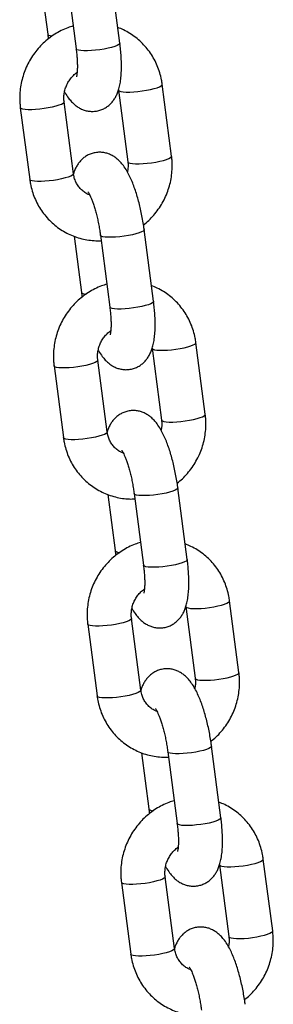
# Model space of a CAD drawing. Units: millimetres. Extents: x 0 to 42, y 0 to 29.8.
# Drawn here: x 26.9 to 26.9, y 17.9 to 18.1 of the extents above; entities that cross this region are included whole.
import ezdxf

# ---------------------------------------------------------------- set-up
doc = ezdxf.new("R2010")
doc.units = ezdxf.units.MM

msp = doc.modelspace()

# ---------------------------------------------------------------- linework, layer by layer
at = {"color": 7, "linetype": 'Continuous', "lineweight": 25}
for p, q in [((26.88818, 18.10631), (26.88606, 18.12256)), ((26.87019, 18.12104), (26.87185, 18.10833)), ((26.87615, 18.12127), (26.87827, 18.10502)), ((26.88787, 18.09567), (26.88999, 18.07942)), ((26.89991, 18.08072), (26.89779, 18.09697)), ((26.87767, 18.07672), (26.87555, 18.09297)), ((26.86563, 18.09168), (26.86776, 18.07543)), ((26.89582, 18.04782), (26.8937, 18.06407)), ((26.87782, 18.06255), (26.87948, 18.04983)), ((26.88378, 18.06277), (26.8859, 18.04652)), ((26.8955, 18.03718), (26.89762, 18.02093)), ((26.90754, 18.02222), (26.90542, 18.03847)), ((26.87327, 18.03318), (26.87539, 18.01693)), ((26.8853, 18.01823), (26.88318, 18.03448)), ((26.88545, 18.00405), (26.88711, 17.99134)), ((26.89141, 18.00427), (26.89353, 17.98802)), ((26.90345, 17.98932), (26.90133, 18.00557)), ((26.91517, 17.96372), (26.91305, 17.97997)), ((26.90314, 17.97868), (26.90526, 17.96243)), ((26.8809, 17.97468), (26.88302, 17.95844)), ((26.89294, 17.95973), (26.89082, 17.97598)), ((26.89309, 17.94555), (26.89475, 17.93284)), ((26.89905, 17.94578), (26.90117, 17.92953)), ((26.91108, 17.93082), (26.90896, 17.94707)), ((26.92281, 17.90522), (26.92069, 17.92147)), ((26.91077, 17.92018), (26.91289, 17.90393)), ((26.90057, 17.90123), (26.89845, 17.91748)), ((26.88853, 17.91619), (26.89065, 17.89994))]:
    msp.add_line(p, q, dxfattribs=at)
at = {"color": 8, "linetype": 'Continuous', "lineweight": 25, "flags": 128}
for points in [[(26.87185, 18.10833), (26.87186, 18.10828), (26.87204, 18.10812)], [(26.87204, 18.10812), (26.8724, 18.108), (26.87288, 18.10792)], [(26.88818, 18.10631), (26.88815, 18.10619), (26.88795, 18.10598), (26.88757, 18.10577), (26.88702, 18.10555), (26.88632, 18.10534), (26.8855, 18.10514), (26.8846, 18.10496), (26.88364, 18.1048), (26.88267, 18.10468), (26.88172, 18.1046), (26.88083, 18.10456), (26.88003, 18.10456), (26.87935, 18.1046), (26.87882, 18.10469), (26.87846, 18.10481)], [(26.87846, 18.10481), (26.87828, 18.10497), (26.87827, 18.10502)], [(26.88787, 18.09567), (26.88789, 18.09562), (26.88806, 18.09546), (26.88842, 18.09534), (26.88895, 18.09526), (26.88963, 18.09521), (26.89043, 18.09521), (26.89133, 18.09525), (26.89228, 18.09534), (26.89325, 18.09546), (26.8942, 18.09561), (26.89511, 18.09579), (26.89592, 18.09599), (26.89662, 18.09621), (26.89717, 18.09642), (26.89755, 18.09664), (26.89776, 18.09684), (26.89779, 18.09697)], [(26.87555, 18.09297), (26.87552, 18.09285), (26.87532, 18.09264), (26.87493, 18.09243), (26.87438, 18.09221), (26.87369, 18.092), (26.87287, 18.0918), (26.87197, 18.09162), (26.87101, 18.09146), (26.87004, 18.09134), (26.86909, 18.09126), (26.8682, 18.09122), (26.8674, 18.09122), (26.86672, 18.09126), (26.86619, 18.09135), (26.86583, 18.09147), (26.86565, 18.09163), (26.86563, 18.09168)], [(26.88999, 18.07943), (26.89001, 18.07937), (26.89018, 18.07922), (26.89054, 18.07909), (26.89107, 18.07901), (26.89175, 18.07897), (26.89255, 18.07896), (26.89345, 18.07901), (26.8944, 18.07909), (26.89537, 18.07921), (26.89632, 18.07936), (26.89723, 18.07954), (26.89804, 18.07974), (26.89874, 18.07996), (26.89929, 18.08017), (26.89967, 18.08039), (26.89988, 18.08059), (26.89991, 18.08072)], [(26.87767, 18.07672), (26.87764, 18.0766), (26.87744, 18.07639), (26.87706, 18.07618), (26.8765, 18.07596), (26.87581, 18.07575), (26.87499, 18.07555), (26.87409, 18.07537), (26.87313, 18.07521), (26.87216, 18.07509), (26.87121, 18.07501), (26.87032, 18.07497), (26.86952, 18.07497), (26.86884, 18.07502), (26.86831, 18.0751), (26.86795, 18.07522), (26.86777, 18.07538), (26.86776, 18.07543)], [(26.8937, 18.06407), (26.89367, 18.06394), (26.89346, 18.06374), (26.89308, 18.06352), (26.89253, 18.0633), (26.89183, 18.06309), (26.89102, 18.06289), (26.89011, 18.06271), (26.88916, 18.06256), (26.88818, 18.06244), (26.88723, 18.06235), (26.88634, 18.06231), (26.88554, 18.06231), (26.88486, 18.06236), (26.88433, 18.06244), (26.88397, 18.06256)], [(26.88397, 18.06256), (26.8838, 18.06272), (26.88378, 18.06277)], [(26.87948, 18.04983), (26.8795, 18.04978), (26.87967, 18.04963)], [(26.87967, 18.04963), (26.88003, 18.0495), (26.88052, 18.04942)], [(26.88609, 18.04631), (26.88592, 18.04647), (26.8859, 18.04652)], [(26.89582, 18.04782), (26.89579, 18.04769), (26.89558, 18.04749), (26.8952, 18.04727), (26.89465, 18.04705), (26.89395, 18.04684), (26.89314, 18.04664), (26.89223, 18.04646), (26.89128, 18.04631), (26.89031, 18.04619), (26.88935, 18.0461), (26.88846, 18.04606), (26.88766, 18.04606), (26.88698, 18.04611), (26.88645, 18.04619), (26.88609, 18.04631)], [(26.8955, 18.03717), (26.89552, 18.03712), (26.8957, 18.03697), (26.89606, 18.03684), (26.89659, 18.03676), (26.89726, 18.03672), (26.89806, 18.03672), (26.89896, 18.03676), (26.89991, 18.03684), (26.90088, 18.03696), (26.90184, 18.03711), (26.90274, 18.03729), (26.90356, 18.03749), (26.90425, 18.03771), (26.9048, 18.03793), (26.90519, 18.03814), (26.90539, 18.03834), (26.90542, 18.03847)], [(26.88318, 18.03447), (26.88315, 18.03435), (26.88295, 18.03415), (26.88257, 18.03393), (26.88202, 18.03371), (26.88132, 18.0335), (26.8805, 18.0333), (26.8796, 18.03312), (26.87865, 18.03297), (26.87767, 18.03285), (26.87672, 18.03276), (26.87583, 18.03272), (26.87503, 18.03272), (26.87435, 18.03277), (26.87382, 18.03285), (26.87346, 18.03297), (26.87328, 18.03313), (26.87327, 18.03318)], [(26.89762, 18.02093), (26.89764, 18.02087), (26.89782, 18.02072), (26.89818, 18.0206), (26.89871, 18.02051), (26.89938, 18.02047), (26.90019, 18.02047), (26.90108, 18.02051), (26.90203, 18.02059), (26.903, 18.02071), (26.90396, 18.02086), (26.90486, 18.02104), (26.90568, 18.02125), (26.90637, 18.02146), (26.90692, 18.02168), (26.90731, 18.02189), (26.90751, 18.02209), (26.90754, 18.02222)], [(26.8853, 18.01823), (26.88527, 18.0181), (26.88507, 18.0179), (26.88469, 18.01768), (26.88414, 18.01747), (26.88344, 18.01725), (26.88263, 18.01705), (26.88172, 18.01687), (26.88077, 18.01672), (26.87979, 18.0166), (26.87884, 18.01651), (26.87795, 18.01647), (26.87715, 18.01647), (26.87647, 18.01652), (26.87594, 18.0166), (26.87558, 18.01672), (26.8754, 18.01688), (26.87539, 18.01693)], [(26.89161, 18.00407), (26.89143, 18.00422), (26.89141, 18.00427)], [(26.90133, 18.00557), (26.9013, 18.00544), (26.9011, 18.00524), (26.90071, 18.00502), (26.90016, 18.00481), (26.89946, 18.00459), (26.89865, 18.00439), (26.89775, 18.00421), (26.89679, 18.00406), (26.89582, 18.00394), (26.89487, 18.00386), (26.89397, 18.00381), (26.89317, 18.00381), (26.89249, 18.00386), (26.89197, 18.00394), (26.89161, 18.00407)], [(26.88711, 17.99134), (26.88713, 17.99128), (26.88731, 17.99113)], [(26.88731, 17.99113), (26.88767, 17.99101), (26.88815, 17.99093)], [(26.89373, 17.98782), (26.89355, 17.98797), (26.89353, 17.98802)], [(26.90345, 17.98932), (26.90342, 17.98919), (26.90322, 17.98899), (26.90283, 17.98877), (26.90228, 17.98856), (26.90158, 17.98834), (26.90077, 17.98814), (26.89987, 17.98796), (26.89891, 17.98781), (26.89794, 17.98769), (26.89699, 17.98761), (26.89609, 17.98756), (26.89529, 17.98757), (26.89461, 17.98761), (26.89409, 17.98769), (26.89373, 17.98782)], [(26.90314, 17.97868), (26.90315, 17.97862), (26.90333, 17.97847), (26.90369, 17.97835), (26.90422, 17.97826), (26.9049, 17.97822), (26.9057, 17.97822), (26.90659, 17.97826), (26.90754, 17.97834), (26.90851, 17.97846), (26.90947, 17.97862), (26.91037, 17.9788), (26.91119, 17.979), (26.91189, 17.97921), (26.91244, 17.97943), (26.91282, 17.97964), (26.91302, 17.97984), (26.91305, 17.97997)], [(26.89082, 17.97598), (26.89079, 17.97585), (26.89058, 17.97565), (26.8902, 17.97543), (26.88965, 17.97522), (26.88895, 17.975), (26.88814, 17.9748), (26.88723, 17.97462), (26.88628, 17.97447), (26.88531, 17.97435), (26.88436, 17.97427), (26.88346, 17.97422), (26.88266, 17.97423), (26.88198, 17.97427), (26.88145, 17.97435), (26.88109, 17.97448), (26.88092, 17.97463), (26.8809, 17.97469)], [(26.90526, 17.96243), (26.90527, 17.96237), (26.90545, 17.96222), (26.90581, 17.9621), (26.90634, 17.96201), (26.90702, 17.96197), (26.90782, 17.96197), (26.90871, 17.96201), (26.90966, 17.96209), (26.91063, 17.96221), (26.91159, 17.96237), (26.91249, 17.96255), (26.91331, 17.96275), (26.91401, 17.96296), (26.91456, 17.96318), (26.91494, 17.96339), (26.91514, 17.96359), (26.91517, 17.96372)], [(26.89294, 17.95973), (26.89291, 17.9596), (26.89271, 17.9594), (26.89232, 17.95919), (26.89177, 17.95897), (26.89107, 17.95875), (26.89026, 17.95855), (26.88935, 17.95837), (26.8884, 17.95822), (26.88743, 17.9581), (26.88648, 17.95802), (26.88558, 17.95798), (26.88478, 17.95798), (26.8841, 17.95802), (26.88357, 17.9581), (26.88321, 17.95823), (26.88304, 17.95838), (26.88302, 17.95844)], [(26.89924, 17.94557), (26.89906, 17.94572), (26.89905, 17.94578)], [(26.90896, 17.94707), (26.90893, 17.94694), (26.90873, 17.94674), (26.90835, 17.94653), (26.90779, 17.94631), (26.9071, 17.94609), (26.90628, 17.94589), (26.90538, 17.94571), (26.90442, 17.94556), (26.90345, 17.94544), (26.9025, 17.94536), (26.90161, 17.94532), (26.90081, 17.94532), (26.90013, 17.94536), (26.8996, 17.94545), (26.89924, 17.94557)], [(26.89475, 17.93284), (26.89476, 17.93279), (26.89494, 17.93263)], [(26.89494, 17.93263), (26.8953, 17.93251), (26.89578, 17.93243)], [(26.91108, 17.93082), (26.91105, 17.93069), (26.91085, 17.93049), (26.91047, 17.93028), (26.90991, 17.93006), (26.90922, 17.92985), (26.9084, 17.92964), (26.9075, 17.92946), (26.90654, 17.92931), (26.90557, 17.92919), (26.90462, 17.92911), (26.90373, 17.92907), (26.90293, 17.92907), (26.90225, 17.92911), (26.90172, 17.9292), (26.90136, 17.92932)], [(26.90136, 17.92932), (26.90118, 17.92947), (26.90117, 17.92953)], [(26.91077, 17.92018), (26.91079, 17.92013), (26.91096, 17.91997), (26.91132, 17.91985), (26.91185, 17.91977), (26.91253, 17.91972), (26.91333, 17.91972), (26.91422, 17.91976), (26.91517, 17.91984), (26.91615, 17.91996), (26.9171, 17.92012), (26.91801, 17.9203), (26.91882, 17.9205), (26.91952, 17.92071), (26.92007, 17.92093), (26.92045, 17.92114), (26.92066, 17.92135), (26.92069, 17.92147)], [(26.89845, 17.91748), (26.89842, 17.91735), (26.89822, 17.91715), (26.89783, 17.91694), (26.89728, 17.91672), (26.89659, 17.91651), (26.89577, 17.9163), (26.89487, 17.91612), (26.89391, 17.91597), (26.89294, 17.91585), (26.89199, 17.91577), (26.8911, 17.91573), (26.89029, 17.91573), (26.88962, 17.91577), (26.88909, 17.91586), (26.88873, 17.91598), (26.88855, 17.91613), (26.88853, 17.91619)], [(26.91289, 17.90393), (26.91291, 17.90388), (26.91308, 17.90372), (26.91344, 17.9036), (26.91397, 17.90352), (26.91465, 17.90347), (26.91545, 17.90347), (26.91634, 17.90351), (26.9173, 17.90359), (26.91827, 17.90371), (26.91922, 17.90387), (26.92013, 17.90405), (26.92094, 17.90425), (26.92164, 17.90446), (26.92219, 17.90468), (26.92257, 17.9049), (26.92278, 17.9051), (26.92281, 17.90522)], [(26.90057, 17.90123), (26.90054, 17.9011), (26.90034, 17.9009), (26.89995, 17.90069), (26.8994, 17.90047), (26.89871, 17.90026), (26.89789, 17.90006), (26.89699, 17.89987), (26.89603, 17.89972), (26.89506, 17.8996), (26.89411, 17.89952), (26.89322, 17.89948), (26.89241, 17.89948), (26.89174, 17.89952), (26.89121, 17.89961), (26.89085, 17.89973), (26.89067, 17.89988), (26.89065, 17.89994)]]:
    msp.add_lwpolyline(points, dxfattribs=at)
at = {"color": 7, "linetype": 'Continuous', "lineweight": 25}
for points, knots in [([(26.87759, 18.11019), (26.87719, 18.11007), (26.87626, 18.10978), (26.87487, 18.10915), (26.87343, 18.10834), (26.87207, 18.10738), (26.87081, 18.10629), (26.86965, 18.10507), (26.86862, 18.10375), (26.86772, 18.10233), (26.86696, 18.10083), (26.86635, 18.09926), (26.86589, 18.09764), (26.8656, 18.09598), (26.86547, 18.09431), (26.8655, 18.09287), (26.8656, 18.092), (26.86563, 18.09168)], [0, 0, 0, 0, 0.053066, 0.122339, 0.191726, 0.261224, 0.330825, 0.40052, 0.470297, 0.540142, 0.61004, 0.679973, 0.749918, 0.819859, 0.889774, 0.959646, 1, 1, 1, 1]), ([(26.87185, 18.10833), (26.87188, 18.10807), (26.87193, 18.10772), (26.87198, 18.10736), (26.872, 18.10728)], [0, 0, 0, 0, 0.761163, 1, 1, 1, 1]), ([(26.89779, 18.09697), (26.89774, 18.09731), (26.8976, 18.0982), (26.89725, 18.0996), (26.89669, 18.10116), (26.89598, 18.10265), (26.89513, 18.10405), (26.89414, 18.10535), (26.89302, 18.10654), (26.8918, 18.10761), (26.89046, 18.10853), (26.88911, 18.1093), (26.88816, 18.10968), (26.88772, 18.10985)], [0, 0, 0, 0, 0.059569, 0.15531, 0.250989, 0.346515, 0.441877, 0.537072, 0.632107, 0.726994, 0.821756, 0.916422, 1, 1, 1, 1]), ([(26.87565, 18.09527), (26.87569, 18.09519), (26.87596, 18.09467), (26.87648, 18.09392), (26.8772, 18.09304), (26.87791, 18.09236), (26.87865, 18.0918), (26.87946, 18.09136), (26.88032, 18.09104), (26.88123, 18.09085), (26.88219, 18.09081), (26.88316, 18.09093), (26.8841, 18.09122), (26.88494, 18.09164), (26.88568, 18.09217), (26.88631, 18.09279), (26.88685, 18.09347), (26.8873, 18.09422), (26.88768, 18.09506), (26.888, 18.09602), (26.88826, 18.09717), (26.88845, 18.0985), (26.88854, 18.09994), (26.88856, 18.10142), (26.88851, 18.10291), (26.8884, 18.10439), (26.88828, 18.10553), (26.8882, 18.10616), (26.88818, 18.10631)], [0, 0, 0, 0, 0.010822, 0.070213, 0.115023, 0.153697, 0.189123, 0.222725, 0.255332, 0.287411, 0.319237, 0.353868, 0.387153, 0.419376, 0.451025, 0.482644, 0.514897, 0.548702, 0.585423, 0.6271, 0.676308, 0.733135, 0.789047, 0.841507, 0.891722, 0.940598, 0.985795, 1, 1, 1, 1]), ([(26.87827, 18.10502), (26.87829, 18.10481), (26.87837, 18.1042), (26.87846, 18.10322), (26.87853, 18.10213), (26.87856, 18.10115), (26.87854, 18.10029), (26.8785, 18.09962), (26.87844, 18.09913), (26.87838, 18.09883), (26.87834, 18.09869), (26.87835, 18.0987), (26.87835, 18.0987)], [0, 0, 0, 0, 0.067657, 0.195768, 0.322472, 0.446827, 0.567861, 0.684404, 0.783127, 0.874688, 0.959306, 1, 1, 1, 1]), ([(26.87555, 18.09297), (26.87554, 18.09311), (26.87548, 18.09358), (26.87549, 18.09441), (26.87565, 18.09543), (26.87596, 18.09642), (26.8764, 18.09736), (26.87697, 18.09823), (26.87766, 18.09899), (26.87818, 18.09947), (26.87848, 18.09965), (26.8785, 18.09966)], [0, 0, 0, 0, 0.055875, 0.191391, 0.32612, 0.459979, 0.593301, 0.726392, 0.859476, 0.992841, 1, 1, 1, 1]), ([(26.8937, 18.06407), (26.89366, 18.06433), (26.89355, 18.0651), (26.89334, 18.06639), (26.89305, 18.06791), (26.89271, 18.06941), (26.89234, 18.07087), (26.89192, 18.07228), (26.89146, 18.07365), (26.89096, 18.07495), (26.8904, 18.0762), (26.88976, 18.07742), (26.88907, 18.07848), (26.88834, 18.07936), (26.88763, 18.08004), (26.88689, 18.0806), (26.88608, 18.08104), (26.88522, 18.08136), (26.88431, 18.08155), (26.88335, 18.08159), (26.88238, 18.08147), (26.88144, 18.08118), (26.8806, 18.08076), (26.87986, 18.08023), (26.87923, 18.07961), (26.87869, 18.07893), (26.87824, 18.07818), (26.8779, 18.07744), (26.87774, 18.07694), (26.87767, 18.07672)], [0, 0, 0, 0, 0.023314, 0.06756, 0.111752, 0.156003, 0.200452, 0.245297, 0.290798, 0.337341, 0.385549, 0.436498, 0.491973, 0.533828, 0.569951, 0.603041, 0.634427, 0.664884, 0.694848, 0.724574, 0.756922, 0.788012, 0.81811, 0.847672, 0.877206, 0.907332, 0.938907, 0.973207, 1, 1, 1, 1]), ([(26.88999, 18.07942), (26.89001, 18.07929), (26.89006, 18.07882), (26.89006, 18.07804), (26.88994, 18.07741), (26.88989, 18.07713)], [0, 0, 0, 0, 0.182935, 0.626613, 1, 1, 1, 1]), ([(26.89354, 18.06512), (26.89394, 18.06545), (26.89477, 18.06613), (26.89589, 18.06733), (26.89692, 18.06865), (26.89782, 18.07007), (26.89858, 18.07157), (26.89919, 18.07314), (26.89965, 18.07476), (26.89994, 18.07642), (26.90007, 18.07809), (26.90004, 18.07953), (26.89994, 18.0804), (26.89991, 18.08072)], [0, 0, 0, 0, 0.088199, 0.183164, 0.278241, 0.37341, 0.46865, 0.563939, 0.659245, 0.754544, 0.849809, 0.945015, 1, 1, 1, 1]), ([(26.86776, 18.07543), (26.86781, 18.07509), (26.86794, 18.0742), (26.86829, 18.07279), (26.86885, 18.07124), (26.86956, 18.06975), (26.87041, 18.06835), (26.8714, 18.06705), (26.87252, 18.06586), (26.87375, 18.06479), (26.87508, 18.06386), (26.87649, 18.06308), (26.87798, 18.06245), (26.87953, 18.06197), (26.88112, 18.06166), (26.8826, 18.06151), (26.88354, 18.06154), (26.88394, 18.06155)], [0, 0, 0, 0, 0.043657, 0.113824, 0.183945, 0.253955, 0.323844, 0.393611, 0.46326, 0.532802, 0.602251, 0.67163, 0.740964, 0.810273, 0.879583, 0.948923, 1, 1, 1, 1]), ([(26.88135, 18.07191), (26.88112, 18.072), (26.8806, 18.07221), (26.87986, 18.07271), (26.87915, 18.07337), (26.87856, 18.07416), (26.8781, 18.07505), (26.8778, 18.07591), (26.87771, 18.07649), (26.87767, 18.07672)], [0, 0, 0, 0, 0.117931, 0.27565, 0.433204, 0.589203, 0.742925, 0.894202, 1, 1, 1, 1]), ([(26.88096, 18.07258), (26.88096, 18.07258), (26.88096, 18.07258), (26.88106, 18.07245), (26.88122, 18.07218), (26.88143, 18.07175), (26.88169, 18.07117), (26.88198, 18.07044), (26.88228, 18.06957), (26.88259, 18.06857), (26.88289, 18.06748), (26.88316, 18.06631), (26.88341, 18.0651), (26.88362, 18.06391), (26.88373, 18.06313), (26.88378, 18.06277)], [0, 0, 0, 0, 0.03562, 0.094769, 0.159022, 0.228904, 0.304232, 0.384328, 0.468288, 0.555198, 0.644248, 0.734767, 0.826208, 0.918113, 1, 1, 1, 1]), ([(26.88523, 18.05169), (26.88482, 18.05157), (26.8839, 18.05128), (26.88251, 18.05065), (26.88106, 18.04984), (26.8797, 18.04888), (26.87844, 18.04779), (26.87728, 18.04657), (26.87625, 18.04525), (26.87535, 18.04383), (26.87459, 18.04233), (26.87398, 18.04076), (26.87353, 18.03914), (26.87323, 18.03748), (26.87311, 18.03581), (26.87313, 18.03437), (26.87323, 18.0335), (26.87327, 18.03318)], [0, 0, 0, 0, 0.053066, 0.122339, 0.191726, 0.261224, 0.330825, 0.40052, 0.470297, 0.540142, 0.61004, 0.679973, 0.749918, 0.819859, 0.889774, 0.959646, 1, 1, 1, 1]), ([(26.90542, 18.03847), (26.90537, 18.03881), (26.90524, 18.0397), (26.90488, 18.04111), (26.90433, 18.04266), (26.90362, 18.04415), (26.90276, 18.04555), (26.90177, 18.04685), (26.90066, 18.04804), (26.89943, 18.04911), (26.8981, 18.05003), (26.89674, 18.0508), (26.8958, 18.05118), (26.89535, 18.05135)], [0, 0, 0, 0, 0.059569, 0.15531, 0.250989, 0.346515, 0.441877, 0.537072, 0.632107, 0.726994, 0.821756, 0.916422, 1, 1, 1, 1]), ([(26.87948, 18.04983), (26.87951, 18.04957), (26.87956, 18.04922), (26.87962, 18.04887), (26.87963, 18.04878)], [0, 0, 0, 0, 0.761163, 1, 1, 1, 1]), ([(26.88328, 18.03677), (26.88333, 18.03669), (26.8836, 18.03617), (26.88411, 18.03543), (26.88483, 18.03454), (26.88554, 18.03386), (26.88629, 18.0333), (26.88709, 18.03286), (26.88795, 18.03254), (26.88886, 18.03235), (26.88982, 18.03231), (26.89079, 18.03243), (26.89173, 18.03272), (26.89257, 18.03314), (26.89331, 18.03367), (26.89395, 18.03429), (26.89448, 18.03497), (26.89493, 18.03572), (26.89531, 18.03656), (26.89564, 18.03753), (26.8959, 18.03868), (26.89608, 18.04), (26.89618, 18.04145), (26.89619, 18.04293), (26.89614, 18.04442), (26.89603, 18.04589), (26.89592, 18.04703), (26.89583, 18.04767), (26.89582, 18.04782)], [0, 0, 0, 0, 0.010822, 0.070213, 0.115023, 0.153697, 0.189123, 0.222725, 0.255332, 0.287411, 0.319237, 0.353868, 0.387153, 0.419376, 0.451025, 0.482644, 0.514897, 0.548702, 0.585423, 0.6271, 0.676308, 0.733135, 0.789047, 0.841507, 0.891722, 0.940598, 0.985795, 1, 1, 1, 1]), ([(26.8859, 18.04652), (26.88593, 18.04631), (26.886, 18.0457), (26.8861, 18.04472), (26.88617, 18.04363), (26.88619, 18.04265), (26.88618, 18.04179), (26.88613, 18.04112), (26.88607, 18.04064), (26.88602, 18.04034), (26.88598, 18.04019), (26.88598, 18.0402), (26.88598, 18.0402)], [0, 0, 0, 0, 0.067657, 0.195768, 0.322472, 0.446827, 0.567861, 0.684404, 0.783127, 0.874688, 0.959306, 1, 1, 1, 1]), ([(26.88318, 18.03448), (26.88317, 18.03461), (26.88312, 18.03508), (26.88313, 18.03591), (26.88328, 18.03693), (26.88359, 18.03793), (26.88403, 18.03887), (26.88461, 18.03974), (26.8853, 18.04049), (26.88582, 18.04097), (26.88611, 18.04115), (26.88613, 18.04116)], [0, 0, 0, 0, 0.055875, 0.191391, 0.32612, 0.459979, 0.593301, 0.726392, 0.859476, 0.992841, 1, 1, 1, 1]), ([(26.90133, 18.00557), (26.90129, 18.00583), (26.90119, 18.00661), (26.90098, 18.00789), (26.90068, 18.00941), (26.90035, 18.01091), (26.89997, 18.01237), (26.89955, 18.01379), (26.89909, 18.01515), (26.89859, 18.01645), (26.89803, 18.01771), (26.89739, 18.01892), (26.8967, 18.01998), (26.89598, 18.02086), (26.89527, 18.02154), (26.89452, 18.0221), (26.89372, 18.02254), (26.89285, 18.02286), (26.89195, 18.02305), (26.89099, 18.02309), (26.89001, 18.02297), (26.88908, 18.02268), (26.88824, 18.02226), (26.8875, 18.02173), (26.88686, 18.02112), (26.88632, 18.02043), (26.88587, 18.01968), (26.88553, 18.01894), (26.88537, 18.01844), (26.8853, 18.01822)], [0, 0, 0, 0, 0.023314, 0.06756, 0.111752, 0.156003, 0.200452, 0.245297, 0.290798, 0.337341, 0.385549, 0.436498, 0.491973, 0.533828, 0.569951, 0.603041, 0.634427, 0.664884, 0.694848, 0.724574, 0.756922, 0.788012, 0.81811, 0.847672, 0.877206, 0.907332, 0.938907, 0.973207, 1, 1, 1, 1]), ([(26.90118, 18.00662), (26.90157, 18.00695), (26.9024, 18.00764), (26.90352, 18.00883), (26.90456, 18.01015), (26.90546, 18.01157), (26.90622, 18.01307), (26.90683, 18.01464), (26.90728, 18.01626), (26.90757, 18.01792), (26.9077, 18.01959), (26.90767, 18.02103), (26.90758, 18.0219), (26.90754, 18.02222)], [0, 0, 0, 0, 0.088199, 0.183164, 0.278241, 0.37341, 0.46865, 0.563939, 0.659245, 0.754544, 0.849809, 0.945015, 1, 1, 1, 1]), ([(26.89762, 18.02093), (26.89764, 18.02079), (26.89769, 18.02032), (26.89769, 18.01955), (26.89758, 18.01892), (26.89752, 18.01863)], [0, 0, 0, 0, 0.182935, 0.626613, 1, 1, 1, 1]), ([(26.87539, 18.01693), (26.87544, 18.01659), (26.87557, 18.0157), (26.87593, 18.0143), (26.87648, 18.01274), (26.87719, 18.01125), (26.87804, 18.00985), (26.87903, 18.00855), (26.88015, 18.00736), (26.88138, 18.00629), (26.88271, 18.00537), (26.88413, 18.00458), (26.88562, 18.00395), (26.88717, 18.00347), (26.88876, 18.00316), (26.89023, 18.00301), (26.89117, 18.00304), (26.89157, 18.00305)], [0, 0, 0, 0, 0.043657, 0.113824, 0.183945, 0.253955, 0.323844, 0.393611, 0.46326, 0.532802, 0.602251, 0.67163, 0.740964, 0.810273, 0.879583, 0.948923, 1, 1, 1, 1]), ([(26.88898, 18.01341), (26.88876, 18.0135), (26.88823, 18.01371), (26.8875, 18.01421), (26.88678, 18.01487), (26.88619, 18.01566), (26.88573, 18.01655), (26.88544, 18.01741), (26.88534, 18.01799), (26.8853, 18.01823)], [0, 0, 0, 0, 0.117931, 0.27565, 0.433204, 0.589203, 0.742925, 0.894202, 1, 1, 1, 1]), ([(26.8886, 18.01408), (26.8886, 18.01408), (26.88859, 18.01409), (26.88869, 18.01395), (26.88885, 18.01368), (26.88907, 18.01325), (26.88933, 18.01267), (26.88961, 18.01194), (26.88992, 18.01107), (26.89022, 18.01007), (26.89052, 18.00898), (26.8908, 18.00781), (26.89105, 18.0066), (26.89125, 18.00541), (26.89136, 18.00464), (26.89141, 18.00427)], [0, 0, 0, 0, 0.03562, 0.094769, 0.159022, 0.228904, 0.304232, 0.384328, 0.468288, 0.555198, 0.644248, 0.734767, 0.826208, 0.918113, 1, 1, 1, 1]), ([(26.89286, 17.99319), (26.89246, 17.99307), (26.89153, 17.99279), (26.89014, 17.99216), (26.8887, 17.99134), (26.88734, 17.99038), (26.88607, 17.98929), (26.88492, 17.98808), (26.88388, 17.98675), (26.88298, 17.98533), (26.88222, 17.98383), (26.88161, 17.98226), (26.88116, 17.98064), (26.88087, 17.97899), (26.88074, 17.97731), (26.88077, 17.97587), (26.88086, 17.975), (26.8809, 17.97468)], [0, 0, 0, 0, 0.053066, 0.122339, 0.191726, 0.261224, 0.330825, 0.40052, 0.470297, 0.540142, 0.61004, 0.679973, 0.749918, 0.819859, 0.889774, 0.959646, 1, 1, 1, 1]), ([(26.91305, 17.97997), (26.913, 17.98031), (26.91287, 17.9812), (26.91251, 17.98261), (26.91196, 17.98417), (26.91125, 17.98565), (26.9104, 17.98706), (26.90941, 17.98836), (26.90829, 17.98955), (26.90706, 17.99061), (26.90573, 17.99154), (26.90437, 17.9923), (26.90343, 17.99268), (26.90299, 17.99286)], [0, 0, 0, 0, 0.059569, 0.15531, 0.250989, 0.346515, 0.441877, 0.537072, 0.632107, 0.726994, 0.821756, 0.916422, 1, 1, 1, 1]), ([(26.88711, 17.99134), (26.88715, 17.99107), (26.88719, 17.99072), (26.88725, 17.99037), (26.88726, 17.99029)], [0, 0, 0, 0, 0.761163, 1, 1, 1, 1]), ([(26.89092, 17.97828), (26.89096, 17.9782), (26.89123, 17.97768), (26.89174, 17.97693), (26.89246, 17.97604), (26.89317, 17.97536), (26.89392, 17.9748), (26.89473, 17.97436), (26.89559, 17.97404), (26.89649, 17.97385), (26.89745, 17.97381), (26.89843, 17.97393), (26.89936, 17.97422), (26.90021, 17.97465), (26.90094, 17.97518), (26.90158, 17.97579), (26.90212, 17.97647), (26.90257, 17.97723), (26.90295, 17.97806), (26.90327, 17.97903), (26.90353, 17.98018), (26.90371, 17.9815), (26.90381, 17.98295), (26.90383, 17.98443), (26.90377, 17.98592), (26.90367, 17.9874), (26.90355, 17.98854), (26.90347, 17.98917), (26.90345, 17.98932)], [0, 0, 0, 0, 0.010822, 0.070213, 0.115023, 0.153697, 0.189123, 0.222725, 0.255332, 0.287411, 0.319237, 0.353868, 0.387153, 0.419376, 0.451025, 0.482644, 0.514897, 0.548702, 0.585423, 0.6271, 0.676308, 0.733135, 0.789047, 0.841507, 0.891722, 0.940598, 0.985795, 1, 1, 1, 1]), ([(26.89353, 17.98802), (26.89356, 17.98781), (26.89364, 17.9872), (26.89373, 17.98622), (26.8938, 17.98514), (26.89382, 17.98415), (26.89381, 17.9833), (26.89376, 17.98262), (26.8937, 17.98214), (26.89365, 17.98184), (26.89361, 17.98169), (26.89361, 17.9817), (26.89361, 17.9817)], [0, 0, 0, 0, 0.067657, 0.195768, 0.322472, 0.446827, 0.567861, 0.684404, 0.783127, 0.874688, 0.959306, 1, 1, 1, 1]), ([(26.89082, 17.97598), (26.8908, 17.97612), (26.89075, 17.97659), (26.89076, 17.97741), (26.89092, 17.97843), (26.89122, 17.97943), (26.89167, 17.98037), (26.89224, 17.98124), (26.89293, 17.982), (26.89345, 17.98247), (26.89375, 17.98266), (26.89376, 17.98267)], [0, 0, 0, 0, 0.055875, 0.191391, 0.32612, 0.459979, 0.593301, 0.726392, 0.859476, 0.992841, 1, 1, 1, 1]), ([(26.90896, 17.94707), (26.90893, 17.94734), (26.90882, 17.94811), (26.90861, 17.9494), (26.90832, 17.95091), (26.90798, 17.95241), (26.9076, 17.95387), (26.90718, 17.95529), (26.90673, 17.95665), (26.90622, 17.95796), (26.90567, 17.95921), (26.90502, 17.96042), (26.90433, 17.96148), (26.90361, 17.96237), (26.9029, 17.96305), (26.90215, 17.9636), (26.90135, 17.96405), (26.90049, 17.96437), (26.89958, 17.96455), (26.89862, 17.9646), (26.89765, 17.96447), (26.89671, 17.96418), (26.89587, 17.96376), (26.89513, 17.96323), (26.8945, 17.96262), (26.89396, 17.96193), (26.89351, 17.96118), (26.89316, 17.96044), (26.89301, 17.95994), (26.89294, 17.95973)], [0, 0, 0, 0, 0.023314, 0.06756, 0.111752, 0.156003, 0.200452, 0.245297, 0.290798, 0.337341, 0.385549, 0.436498, 0.491973, 0.533828, 0.569951, 0.603041, 0.634427, 0.664884, 0.694848, 0.724574, 0.756922, 0.788012, 0.81811, 0.847672, 0.877206, 0.907332, 0.938907, 0.973207, 1, 1, 1, 1]), ([(26.90881, 17.94812), (26.90921, 17.94845), (26.91003, 17.94914), (26.91116, 17.95033), (26.91219, 17.95165), (26.91309, 17.95307), (26.91385, 17.95458), (26.91446, 17.95615), (26.91491, 17.95777), (26.91521, 17.95942), (26.91533, 17.96109), (26.91531, 17.96253), (26.91521, 17.9634), (26.91517, 17.96372)], [0, 0, 0, 0, 0.088199, 0.183164, 0.278241, 0.37341, 0.46865, 0.563939, 0.659245, 0.754544, 0.849809, 0.945015, 1, 1, 1, 1]), ([(26.90526, 17.96243), (26.90527, 17.96229), (26.90532, 17.96182), (26.90532, 17.96105), (26.90521, 17.96042), (26.90516, 17.96013)], [0, 0, 0, 0, 0.182935, 0.626613, 1, 1, 1, 1]), ([(26.89661, 17.95492), (26.89639, 17.955), (26.89586, 17.95521), (26.89513, 17.95571), (26.89442, 17.95638), (26.89382, 17.95717), (26.89336, 17.95805), (26.89307, 17.95892), (26.89298, 17.95949), (26.89294, 17.95973)], [0, 0, 0, 0, 0.117931, 0.27565, 0.433204, 0.589203, 0.742925, 0.894202, 1, 1, 1, 1]), ([(26.88302, 17.95844), (26.88307, 17.95809), (26.8832, 17.95721), (26.88356, 17.9558), (26.88411, 17.95424), (26.88482, 17.95275), (26.88568, 17.95135), (26.88667, 17.95005), (26.88778, 17.94886), (26.88901, 17.9478), (26.89034, 17.94687), (26.89176, 17.94608), (26.89325, 17.94545), (26.8948, 17.94497), (26.89639, 17.94467), (26.89786, 17.94452), (26.89881, 17.94454), (26.8992, 17.94456)], [0, 0, 0, 0, 0.0436572, 0.1138238, 0.1839454, 0.2539547, 0.323844, 0.3936112, 0.4632603, 0.5328017, 0.6022513, 0.6716304, 0.740964, 0.810273, 0.8795833, 0.9489225, 1, 1, 1, 1]), ([(26.89623, 17.95559), (26.89623, 17.95559), (26.89623, 17.95559), (26.89632, 17.95545), (26.89648, 17.95518), (26.8967, 17.95476), (26.89696, 17.95418), (26.89725, 17.95344), (26.89755, 17.95257), (26.89786, 17.95158), (26.89815, 17.95048), (26.89843, 17.94932), (26.89868, 17.9481), (26.89889, 17.94691), (26.89899, 17.94614), (26.89905, 17.94578)], [0, 0, 0, 0, 0.03562, 0.094769, 0.159022, 0.228904, 0.304232, 0.384328, 0.468288, 0.555198, 0.644248, 0.734767, 0.826208, 0.918113, 1, 1, 1, 1]), ([(26.90049, 17.9347), (26.90009, 17.93457), (26.89916, 17.93429), (26.89777, 17.93366), (26.89633, 17.93285), (26.89497, 17.93189), (26.8937, 17.93079), (26.89255, 17.92958), (26.89152, 17.92826), (26.89062, 17.92684), (26.88986, 17.92533), (26.88925, 17.92376), (26.88879, 17.92214), (26.8885, 17.92049), (26.88837, 17.91882), (26.8884, 17.91738), (26.8885, 17.91651), (26.88853, 17.91619)], [0, 0, 0, 0, 0.053066, 0.122339, 0.191726, 0.261224, 0.330825, 0.40052, 0.470297, 0.540142, 0.61004, 0.679973, 0.749918, 0.819859, 0.889774, 0.959646, 1, 1, 1, 1]), ([(26.92069, 17.92147), (26.92063, 17.92181), (26.9205, 17.9227), (26.92015, 17.92411), (26.91959, 17.92567), (26.91888, 17.92716), (26.91803, 17.92856), (26.91704, 17.92986), (26.91592, 17.93105), (26.91469, 17.93211), (26.91336, 17.93304), (26.91201, 17.9338), (26.91106, 17.93418), (26.91062, 17.93436)], [0, 0, 0, 0, 0.059569, 0.15531, 0.250989, 0.346515, 0.441877, 0.537072, 0.632107, 0.726994, 0.821756, 0.916422, 1, 1, 1, 1]), ([(26.89475, 17.93284), (26.89478, 17.93257), (26.89483, 17.93222), (26.89488, 17.93187), (26.8949, 17.93179)], [0, 0, 0, 0, 0.761163, 1, 1, 1, 1]), ([(26.89855, 17.91978), (26.89859, 17.9197), (26.89886, 17.91918), (26.89938, 17.91843), (26.9001, 17.91754), (26.90081, 17.91686), (26.90155, 17.91631), (26.90236, 17.91586), (26.90322, 17.91554), (26.90413, 17.91536), (26.90509, 17.91531), (26.90606, 17.91544), (26.907, 17.91573), (26.90784, 17.91615), (26.90858, 17.91668), (26.90921, 17.91729), (26.90975, 17.91798), (26.9102, 17.91873), (26.91058, 17.91957), (26.9109, 17.92053), (26.91116, 17.92168), (26.91135, 17.92301), (26.91144, 17.92445), (26.91146, 17.92593), (26.91141, 17.92742), (26.9113, 17.9289), (26.91118, 17.93004), (26.9111, 17.93067), (26.91108, 17.93082)], [0, 0, 0, 0, 0.010822, 0.070213, 0.115023, 0.153697, 0.189123, 0.222725, 0.255332, 0.287411, 0.319237, 0.353868, 0.387153, 0.419376, 0.451025, 0.482644, 0.514897, 0.548702, 0.585423, 0.6271, 0.676308, 0.733135, 0.789047, 0.841507, 0.891722, 0.940598, 0.985795, 1, 1, 1, 1]), ([(26.90117, 17.92953), (26.90119, 17.92932), (26.90127, 17.9287), (26.90136, 17.92773), (26.90143, 17.92664), (26.90146, 17.92565), (26.90144, 17.9248), (26.9014, 17.92413), (26.90134, 17.92364), (26.90128, 17.92334), (26.90124, 17.92319), (26.90125, 17.9232), (26.90125, 17.92321)], [0, 0, 0, 0, 0.067657, 0.195768, 0.322472, 0.446827, 0.567861, 0.684404, 0.783127, 0.874688, 0.959306, 1, 1, 1, 1]), ([(26.89845, 17.91748), (26.89843, 17.91762), (26.89838, 17.91809), (26.89839, 17.91891), (26.89855, 17.91994), (26.89885, 17.92093), (26.8993, 17.92187), (26.89987, 17.92274), (26.90056, 17.9235), (26.90108, 17.92398), (26.90138, 17.92416), (26.90139, 17.92417)], [0, 0, 0, 0, 0.055875, 0.191391, 0.32612, 0.459979, 0.593301, 0.726392, 0.859476, 0.992841, 1, 1, 1, 1]), ([(26.91659, 17.88857), (26.91656, 17.88884), (26.91645, 17.88961), (26.91624, 17.8909), (26.91595, 17.89242), (26.91561, 17.89391), (26.91523, 17.89538), (26.91482, 17.89679), (26.91436, 17.89815), (26.91386, 17.89946), (26.9133, 17.90071), (26.91266, 17.90193), (26.91197, 17.90299), (26.91124, 17.90387), (26.91053, 17.90455), (26.90979, 17.9051), (26.90898, 17.90555), (26.90812, 17.90587), (26.90721, 17.90606), (26.90625, 17.9061), (26.90528, 17.90598), (26.90434, 17.90569), (26.9035, 17.90526), (26.90276, 17.90473), (26.90213, 17.90412), (26.90159, 17.90344), (26.90114, 17.90268), (26.9008, 17.90194), (26.90064, 17.90145), (26.90057, 17.90123)], [0, 0, 0, 0, 0.023314, 0.06756, 0.111752, 0.156003, 0.200452, 0.245297, 0.290798, 0.337341, 0.385549, 0.436498, 0.491973, 0.533828, 0.569951, 0.603041, 0.634427, 0.664884, 0.694848, 0.724574, 0.756922, 0.788012, 0.81811, 0.847672, 0.877206, 0.907332, 0.938907, 0.973207, 1, 1, 1, 1]), ([(26.91289, 17.90393), (26.9129, 17.90379), (26.91296, 17.90332), (26.91296, 17.90255), (26.91284, 17.90192), (26.91279, 17.90163)], [0, 0, 0, 0, 0.182935, 0.6266134, 1, 1, 1, 1]), ([(26.91644, 17.88962), (26.91684, 17.88995), (26.91767, 17.89064), (26.91879, 17.89183), (26.91982, 17.89316), (26.92072, 17.89458), (26.92148, 17.89608), (26.92209, 17.89765), (26.92255, 17.89927), (26.92284, 17.90092), (26.92297, 17.9026), (26.92294, 17.90403), (26.92284, 17.90491), (26.92281, 17.90522)], [0, 0, 0, 0, 0.088199, 0.1831641, 0.2782406, 0.3734095, 0.46865, 0.5639388, 0.6592451, 0.7545439, 0.8498094, 0.9450151, 1, 1, 1, 1]), ([(26.90425, 17.89642), (26.90402, 17.89651), (26.9035, 17.89671), (26.90276, 17.89721), (26.90205, 17.89788), (26.90145, 17.89867), (26.901, 17.89955), (26.9007, 17.90042), (26.90061, 17.90099), (26.90057, 17.90123)], [0, 0, 0, 0, 0.117931, 0.27565, 0.433204, 0.589203, 0.742925, 0.894202, 1, 1, 1, 1]), ([(26.89065, 17.89994), (26.89071, 17.8996), (26.89084, 17.89871), (26.89119, 17.8973), (26.89175, 17.89574), (26.89246, 17.89426), (26.89331, 17.89285), (26.8943, 17.89155), (26.89542, 17.89036), (26.89664, 17.8893), (26.89797, 17.88837), (26.89939, 17.88759), (26.90088, 17.88695), (26.90243, 17.88648), (26.90402, 17.88617), (26.9055, 17.88602), (26.90644, 17.88605), (26.90684, 17.88606)], [0, 0, 0, 0, 0.0436572, 0.1138238, 0.1839454, 0.2539547, 0.323844, 0.3936112, 0.4632603, 0.5328017, 0.6022513, 0.6716304, 0.740964, 0.810273, 0.8795833, 0.9489225, 1, 1, 1, 1]), ([(26.90386, 17.89709), (26.90386, 17.89709), (26.90386, 17.89709), (26.90396, 17.89696), (26.90411, 17.89668), (26.90433, 17.89626), (26.90459, 17.89568), (26.90488, 17.89495), (26.90518, 17.89407), (26.90549, 17.89308), (26.90579, 17.89199), (26.90606, 17.89082), (26.90631, 17.8896), (26.90652, 17.88841), (26.90663, 17.88764), (26.90668, 17.88728)], [0, 0, 0, 0, 0.03562, 0.094769, 0.159022, 0.228904, 0.304232, 0.384328, 0.468288, 0.555198, 0.644248, 0.734767, 0.826208, 0.918113, 1, 1, 1, 1])]:
    msp.add_open_spline(points, degree=3, knots=knots, dxfattribs=at)

doc.saveas('drawing.dxf')
